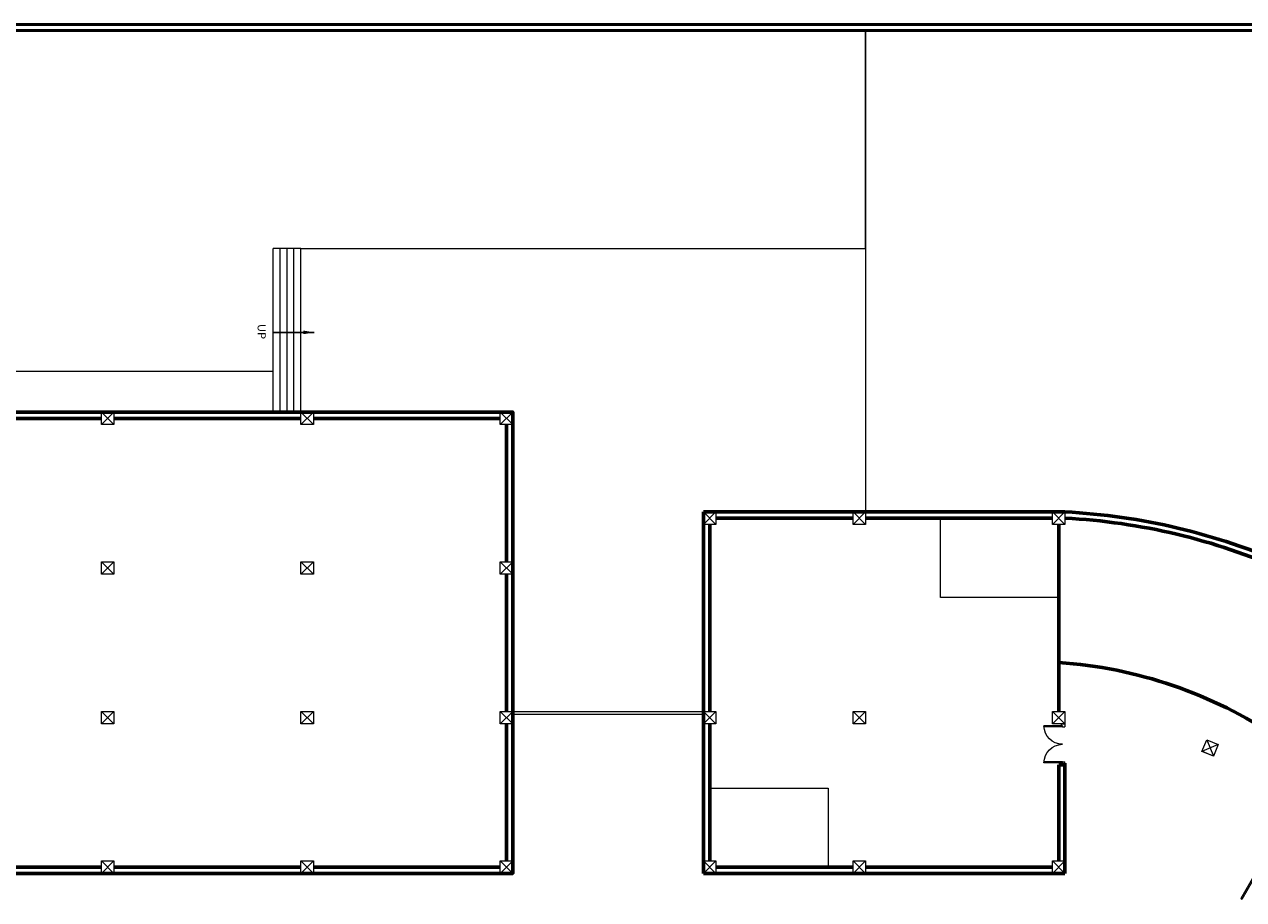
# Model space of a CAD drawing. Units: metres. Extents: x 37 to 327, y 68 to 278.
# Drawn here: x 149 to 194, y 240 to 272 of the extents above; entities that cross this region are included whole.
import ezdxf

# ---------------------------------------------------------------- set-up
doc = ezdxf.new("R2010")
doc.units = ezdxf.units.M
doc.layers.get('0').update_dxf_attribs({"lineweight": 15})
for name, color, linetype, lineweight in [('dim', 6, 'Continuous', 20), ('door and furniture', 32, 'Continuous', 5), ('wall', 30, 'Continuous', 60), ('wall 3', 22, 'Continuous', 50)]:
    doc.layers.add(name, color=color, linetype=linetype, lineweight=lineweight)
doc.layers.add('FURN', color=21, linetype='Continuous')
doc.layers.add('staircae', color=7, linetype='Continuous', lineweight=5, true_color=0xfb4bf5)
doc.styles.get("Standard").update_dxf_attribs({"font": 'arial.ttf'})
doc.dimstyles.get("Standard").update_dxf_attribs({"dimtxt": 0.18, "dimasz": 0.18, "dimexe": 0.18, "dimexo": 0.0625, "dimgap": 0.09, "dimtad": 0, "dimtih": 1, "dimtoh": 1, "dimdec": 4, "dimzin": 0, "dimdsep": 46, "dimtxsty": 'Standard', "dimcen": 0.09, "dimadec": 0, "dimazin": 0, "dimtfac": 1, "dimtdec": 4, "dimtofl": 0, "dimtmove": 0, "dimatfit": 3, "dimfxl": 1, "dimtolj": 1, "dimtzin": 0, "dimarcsym": 0})

# ---------------------------------------------------------------- blocks, each defined once
blk = doc.blocks.new('pillar')
h = blk.add_hatch()
h.set_pattern_fill('ANGLE', color=0)
h.set_pattern_definition([(0, (0, 0), (0, 6.985), [5.08, -1.905]), (90, (0, 0), (-6.985, 4e-16), [5.08, -1.905])])
h.paths.add_polyline_path([(1567691.056, 1138040.588), (1567690.599, 1138040.588), (1567690.828, 1138040.36)])
h.paths.add_polyline_path([(1567690.828, 1138040.36), (1567690.599, 1138040.131), (1567691.056, 1138040.131)])
for p, q in [((1567691.056, 1138040.588), (1567690.599, 1138040.131)), ((1567690.599, 1138040.588), (1567691.056, 1138040.131))]:
    blk.add_line(p, q)
blk.add_lwpolyline([(1567690.599, 1138040.588), (1567691.056, 1138040.588), (1567691.056, 1138040.131), (1567690.599, 1138040.131)], close=True)
blk = doc.blocks.new('door')
at = {"layer": 'door and furniture'}
for p, q in [((14682.5, -1272.2), (14682.5, -1268.2)), ((14682.5, -1272.2), (14682.5, -1268.2)), ((14682.5, -1268.2), (14686, -1268.2)), ((14684.8, -1272.2), (14682.5, -1272.2)), ((14686, -1271.1), (14684.8, -1271.1)), ((14684.8, -1272.8), (14684.8, -1271.1)), ((14684.8, -1271.1), (14684.8, -1292.8)), ((14686, -1271.1), (14686, -1268.2)), ((14686, -1271.1), (14686, -1292.7)), ((14730.5, -1268.2), (14727.1, -1268.2)), ((14727.1, -1271.1), (14727.1, -1268.2)), ((14727.1, -1271.1), (14728.2, -1271.1)), ((14727.1, -1271.1), (14727.1, -1292.7)), ((14728.2, -1272.8), (14728.2, -1271.1)), ((14728.2, -1271.1), (14728.2, -1292.8)), ((14728.2, -1272.2), (14730.5, -1272.2)), ((14730.5, -1272.2), (14730.5, -1268.2)), ((14730.5, -1272.2), (14730.5, -1268.2))]:
    blk.add_line(p, q, dxfattribs=at)
for centre, start, end in [((14684.8, -1271.1), 270, 0), ((14728.2, -1271.1), 180, 270)]:
    blk.add_arc(centre, 21.7, start, end, dxfattribs=at)

msp = doc.modelspace()

# ---------------------------------------------------------------- linework, layer by layer
for p, q in [((159.346, 263.986), (158.33, 263.986)), ((159.346, 263.986), (158.346, 263.986)), ((167.118, 247.014), (174.118, 247.014)), ((167.118, 246.914), (174.118, 246.914)), ((195.168, 242.489), (193.836, 240.147)), ((195.218, 242.476), (193.873, 240.11)), ((193.836, 240.147), (193.873, 240.11))]:
    msp.add_line(p, q)
for points in [[(158.33, 257.986), (158.33, 263.986)], [(158.584, 257.986), (158.584, 263.986)], [(158.838, 257.986), (158.838, 263.986)], [(159.092, 257.986), (159.092, 263.986)], [(159.346, 257.986), (159.346, 263.986), (180.062, 263.986), (180.062, 254.329)], [(141.445, 259.486), (158.33, 259.486)], [(187.148, 253.872), (187.148, 251.195), (182.808, 251.195), (182.808, 254.1), (186.92, 254.1)], [(174.347, 241.527), (174.347, 244.203), (178.688, 244.203), (178.688, 241.299), (174.575, 241.299)]]:
    msp.add_lwpolyline(points)
at = {"layer": 'FURN'}
msp.add_line((180.062, 263.986), (180.062, 271.985), dxfattribs=at)
at = {"layer": 'wall'}
for p, q in [((187.377, 254.329), (174.118, 254.329)), ((174.118, 254.329), (174.118, 241.07)), ((179.605, 254.1), (174.575, 254.1)), ((186.92, 254.1), (180.062, 254.1)), ((174.348, 253.872), (174.348, 247.014)), ((187.148, 247.014), (187.148, 253.872)), ((174.348, 246.786), (174.348, 246.784)), ((174.348, 246.786), (174.348, 246.784)), ((174.348, 246.556), (174.348, 241.527)), ((187.148, 241.527), (187.148, 245.056)), ((187.377, 245.056), (187.148, 245.056)), ((187.377, 241.07), (187.377, 245.108)), ((174.575, 241.299), (179.605, 241.299)), ((180.062, 241.299), (186.92, 241.299)), ((174.118, 241.07), (187.377, 241.07))]:
    msp.add_line(p, q, dxfattribs=at)
for points in [[(142.945, 257.986), (167.118, 257.986), (167.118, 241.07), (142.945, 241.07)], [(145.173, 257.758), (152.031, 257.758)], [(152.488, 257.758), (159.346, 257.758)], [(159.803, 257.758), (166.661, 257.758)], [(166.89, 257.529), (166.89, 252.5)], [(166.89, 252.043), (166.89, 247.014)], [(166.89, 246.556), (166.89, 241.527)], [(152.031, 241.299), (145.173, 241.299)], [(159.346, 241.299), (152.488, 241.299)], [(166.661, 241.299), (159.803, 241.299)]]:
    msp.add_lwpolyline(points, dxfattribs=at)
for centre, radius, start, end in [((186.17, 231.176), 23.184, 66.2758, 87.0154), ((186.17, 231.176), 22.956, 66.281, 86.9857), ((186.009, 232.369), 16.477, 56.2265, 86.0336)]:
    msp.add_arc(centre, radius, start, end, dxfattribs=at)
at = {"layer": 'wall 3'}
for p, q in [((74.434, 272.205), (232.296, 272.205)), ((74.672, 271.985), (232.076, 271.985))]:
    msp.add_line(p, q, dxfattribs=at)

# ---------------------------------------------------------------- block references
for p in [(-1567538.568, -1137782.602), (-1567531.253, -1137782.602), (-1567523.938, -1137782.602), (-1567516.481, -1137786.26), (-1567510.994, -1137786.26), (-1567503.679, -1137786.26), (-1567538.568, -1137788.088), (-1567531.253, -1137788.088), (-1567523.938, -1137788.088), (-1567538.568, -1137793.575), (-1567531.253, -1137793.575), (-1567523.938, -1137793.575), (-1567516.481, -1137793.575), (-1567510.994, -1137793.575), (-1567503.679, -1137793.575), (-1567538.568, -1137799.061), (-1567531.253, -1137799.061), (-1567523.938, -1137799.061), (-1567516.481, -1137799.061), (-1567510.994, -1137799.061), (-1567503.679, -1137799.061)]:
    msp.add_blockref('pillar', p)
at = {"rotation": 337.5890448537082}
msp.add_blockref('pillar', (-1882970.022, -454164.439), dxfattribs=at)
at = {"layer": 'dim', "xscale": -0.03124999999999999, "yscale": 0.03124999999999999, "zscale": 0.03124999999985103, "rotation": 270.0000003898131}
msp.add_blockref('door', (227.009, -213.773), dxfattribs=at)

# ---------------------------------------------------------------- texts
at = {"insert": (158.057, 261.219), "char_height": 0.3, "attachment_point": 1, "rotation": 270}
msp.add_mtext_dynamic_manual_height_columns('{\\fTimes New Roman|b0|i0|c0|p18;UP}', width=3.03984, gutter_width=27.933, heights=[0], dxfattribs=at)

# ---------------------------------------------------------------- leaders
at = {"layer": 'staircae'}
msp.add_leader([(159.838, 260.911), (158.346, 260.911)], dimstyle='Standard', override={"dimtxt": 2, "dimasz": 0.4, "dimgap": 0.09, "dimtad": 0, "dimfxl": 4, "dimfxlon": 1}, dxfattribs=at)

doc.saveas('drawing.dxf')
